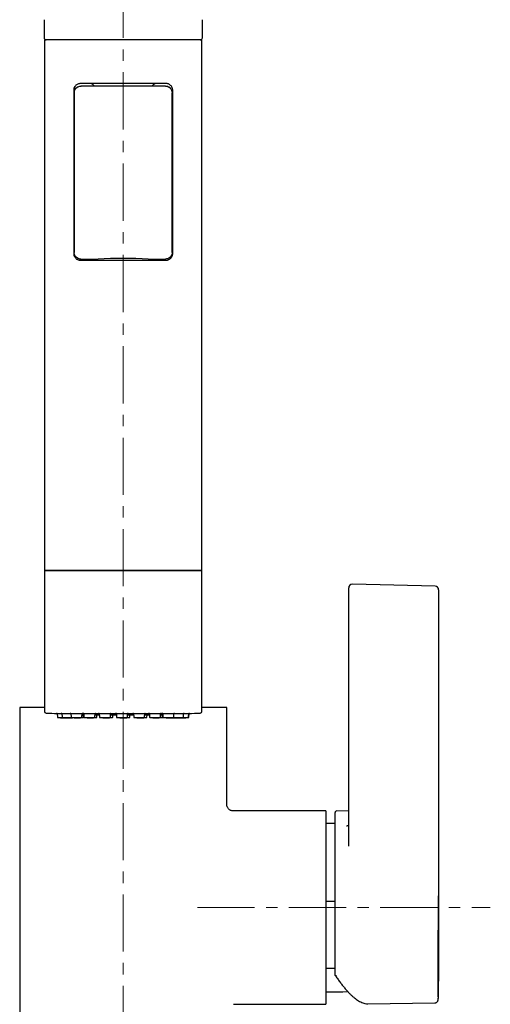
# Model space of a CAD drawing. Units: millimetres. Extents: x 7 to 522, y -1021 to 740.
# Drawn here: x 28 to 132, y 112 to 331 of the extents above; entities that cross this region are included whole.
import ezdxf

# ---------------------------------------------------------------- set-up
doc = ezdxf.new("R2010")
doc.units = ezdxf.units.MM
doc.linetypes.add('CENTERX2', pattern=[20.32, 12.7, -2.54, 2.54, -2.54])
doc.layers.add('MITTELLINIEN', color=7, linetype='Continuous')

msp = doc.modelspace()

# ---------------------------------------------------------------- linework, layer by layer
at = {"color": 7, "linetype": 'Continuous', "lineweight": 25}
for p, q in [((33.14, 331.01), (33.14, 327.01)), ((68.34, 327.01), (68.34, 331.01)), ((33.24, 326.51), (33.24, 208.51)), ((68.24, 326.51), (33.24, 326.51)), ((33.34, 326.61), (33.34, 326.51)), ((68.14, 326.51), (68.14, 326.61)), ((68.24, 208.51), (68.24, 326.51)), ((60.24, 316.81), (41.24, 316.81)), ((60.14, 316.26), (41.34, 316.26)), ((39.74, 315.31), (39.74, 279.01)), ((39.84, 314.74), (39.84, 279.26)), ((61.64, 279.26), (61.64, 314.74)), ((61.74, 279.01), (61.74, 315.31)), ((41.24, 277.51), (60.24, 277.51)), ((41.34, 277.76), (45.17, 277.76)), ((56.31, 277.76), (60.14, 277.76)), ((33.24, 208.51), (33.24, 177.16)), ((33.24, 208.51), (40.94, 208.51)), ((68.24, 208.51), (33.24, 208.51)), ((40.94, 208.51), (68.24, 208.51)), ((68.24, 177.16), (68.24, 208.51)), ((100.84, 199.8), (100.84, 204.66)), ((120.05, 205.01), (101.66, 205.46)), ((120.84, 119.1), (120.84, 202)), ((100.84, 147.15), (100.84, 199.8)), ((27.74, 178.01), (27.74, 58.63)), ((33.24, 178.01), (27.74, 178.01)), ((73.74, 178.01), (68.24, 178.01)), ((73.74, 156.51), (73.74, 178.01)), ((36.09, 176.72), (36.13, 175.9)), ((36.19, 175.77), (36.84, 175.71)), ((36.19, 175.77), (36.57, 175.77)), ((36.57, 175.77), (37.2, 175.77)), ((36.84, 175.71), (37.4, 175.71)), ((37.1, 176.72), (37.14, 175.9)), ((37.2, 175.77), (37.85, 175.71)), ((37.2, 175.77), (37.58, 175.77)), ((37.4, 175.71), (37.84, 175.71)), ((37.58, 175.77), (39.21, 175.77)), ((37.84, 175.71), (37.85, 175.71)), ((37.84, 175.71), (37.85, 175.71)), ((37.85, 175.71), (38.55, 175.71)), ((38.55, 175.71), (38.85, 175.71)), ((38.85, 175.71), (39.36, 175.76)), ((38.85, 175.71), (39.07, 175.71)), ((39.02, 176.7), (39, 176.7)), ((39.07, 175.71), (39.47, 175.75)), ((39.11, 176.72), (39.15, 175.9)), ((39.21, 175.77), (39.86, 175.71)), ((39.21, 175.77), (39.59, 175.77)), ((39.59, 175.77), (41.51, 175.77)), ((39.86, 175.71), (40.68, 175.71)), ((40.68, 175.71), (40.86, 175.71)), ((40.86, 175.71), (41.51, 175.77)), ((40.86, 175.71), (41.22, 175.71)), ((41.22, 175.71), (41.87, 175.77)), ((41.34, 176.7), (41.33, 176.7)), ((41.51, 175.77), (41.87, 175.77)), ((41.57, 175.9), (41.61, 176.69)), ((41.73, 176.69), (41.61, 176.69)), ((41.61, 176.67), (41.97, 176.67)), ((41.98, 176.31), (41.79, 176.31)), ((41.93, 175.9), (41.95, 176.31)), ((41.96, 176.72), (42.01, 175.9)), ((42.07, 175.77), (42.72, 175.71)), ((42.07, 175.77), (42.45, 175.77)), ((42.45, 175.77), (44.37, 175.77)), ((42.72, 175.71), (43.63, 175.71)), ((43.63, 175.71), (43.72, 175.71)), ((43.72, 175.71), (44.37, 175.77)), ((43.72, 175.71), (44.17, 175.71)), ((44.17, 175.71), (44.82, 175.77)), ((44.37, 175.77), (44.82, 175.77)), ((44.42, 176.7), (44.41, 176.7)), ((44.43, 175.9), (44.47, 176.7)), ((45.45, 176.31), (44.45, 176.31)), ((44.48, 176.67), (45.43, 176.67)), ((44.88, 175.9), (44.9, 176.31)), ((45.36, 176.7), (45.36, 176.7)), ((45.43, 176.7), (45.36, 176.7)), ((45.43, 176.72), (45.47, 175.9)), ((45.53, 175.77), (46.18, 175.71)), ((45.53, 175.77), (45.91, 175.77)), ((45.91, 175.77), (47.83, 175.77)), ((46.18, 175.71), (47.16, 175.71)), ((47.16, 175.71), (47.18, 175.71)), ((47.18, 175.71), (47.83, 175.77)), ((47.18, 175.71), (47.7, 175.71)), ((47.7, 175.71), (48.35, 175.77)), ((47.83, 175.77), (48.35, 175.77)), ((47.89, 175.9), (47.93, 176.7)), ((49.24, 176.31), (47.91, 176.31)), ((47.93, 176.67), (49.22, 176.67)), ((48.41, 175.9), (48.43, 176.31)), ((49.04, 176.7), (49.04, 176.7)), ((49.22, 176.71), (49.26, 175.9)), ((49.32, 175.77), (49.97, 175.71)), ((49.32, 175.77), (49.7, 175.77)), ((49.7, 175.77), (51.62, 175.77)), ((49.97, 175.71), (50.97, 175.71)), ((50.97, 175.71), (51.62, 175.77)), ((50.97, 175.71), (51.51, 175.71)), ((51.51, 175.71), (52.16, 175.77)), ((51.62, 175.77), (52.16, 175.77)), ((51.68, 175.9), (51.72, 176.71)), ((53.05, 176.31), (51.7, 176.31)), ((51.72, 176.67), (53.03, 176.67)), ((51.82, 176.7), (51.82, 176.7)), ((52.22, 175.9), (52.24, 176.31)), ((52.86, 176.7), (52.86, 176.7)), ((53.03, 176.71), (53.07, 175.9)), ((53.13, 175.77), (53.78, 175.71)), ((53.13, 175.77), (53.51, 175.77)), ((53.51, 175.77), (55.43, 175.77)), ((53.78, 175.71), (54.78, 175.71)), ((54.78, 175.71), (55.43, 175.77)), ((54.78, 175.71), (55.3, 175.71)), ((55.3, 175.71), (55.95, 175.77)), ((55.43, 175.77), (55.95, 175.77)), ((55.49, 175.9), (55.54, 176.71)), ((56.58, 176.31), (55.52, 176.31)), ((55.53, 176.67), (56.56, 176.67)), ((56.01, 175.9), (56.03, 176.31)), ((56.52, 176.7), (56.51, 176.7)), ((56.56, 176.7), (56.6, 175.9)), ((56.66, 175.77), (57.31, 175.71)), ((56.66, 175.77), (57.04, 175.77)), ((57.04, 175.77), (58.96, 175.77)), ((57.31, 175.71), (58.31, 175.71)), ((58.31, 175.71), (58.96, 175.77)), ((58.31, 175.71), (58.76, 175.71)), ((58.76, 175.71), (59.41, 175.77)), ((58.96, 175.77), (59.41, 175.77)), ((59.02, 175.9), (59.06, 176.72)), ((59.53, 176.31), (59.04, 176.31)), ((59.06, 176.67), (59.51, 176.67)), ((59.47, 175.9), (59.5, 176.31)), ((59.51, 176.7), (59.55, 175.9)), ((59.61, 175.77), (60.26, 175.71)), ((59.61, 175.77), (59.99, 175.77)), ((59.7, 176.7), (59.69, 176.7)), ((59.99, 175.77), (61.91, 175.77)), ((60.26, 175.71), (61.26, 175.71)), ((61.26, 175.71), (61.91, 175.77)), ((61.26, 175.71), (61.62, 175.71)), ((61.62, 175.71), (62.01, 175.75)), ((61.83, 175.76), (62.41, 175.71)), ((61.91, 175.77), (62.14, 175.77)), ((61.97, 175.9), (62.02, 176.72)), ((62.14, 175.77), (64.06, 175.77)), ((62.16, 176.7), (62.15, 176.7)), ((62.41, 175.71), (63.41, 175.71)), ((63.41, 175.71), (64.06, 175.77)), ((63.41, 175.71), (63.56, 175.71)), ((63.48, 175.72), (63.56, 175.71)), ((63.56, 175.71), (64.56, 175.71)), ((64.06, 175.77), (65.21, 175.77)), ((64.12, 175.9), (64.16, 176.72)), ((64.56, 175.71), (65.21, 175.77)), ((64.56, 175.71), (64.64, 175.71)), ((64.64, 175.71), (65.29, 175.77)), ((65.21, 175.77), (65.29, 175.77)), ((65.27, 175.9), (65.31, 176.72)), ((65.35, 175.9), (65.39, 176.72)), ((95.74, 155.01), (75.24, 155.01)), ((95.74, 155.01), (95.74, 112.01)), ((97.84, 118.52), (97.84, 154.71)), ((100.84, 154.97), (98.14, 155.01)), ((97.84, 152.26), (95.74, 152.26)), ((100.39, 151.68), (100.44, 151.68)), ((97.84, 134.87), (95.74, 134.87)), ((95.74, 120.08), (97.84, 120.08)), ((97.84, 118.52), (97.84, 118.52)), ((95.74, 114.76), (98.41, 114.76)), ((75.22, 112.03), (75.22, 112.03)), ((75.22, 112.01), (95.74, 112.01)), ((105.13, 112.11), (119.95, 112.32))]:
    msp.add_line(p, q, dxfattribs=at)
at = {"color": 7, "linetype": 'Continuous', "lineweight": 25, "flags": 128}
msp.add_lwpolyline([(98.41, 114.76), (99.51, 114.79), (100.59, 114.89)], dxfattribs=at)
at = {"color": 7, "linetype": 'Continuous', "lineweight": 25}
for centre, radius, start, end in [((33.64, 327.01), 0.5, 180, 270), ((67.84, 327.01), 0.5, 270, 0), ((42.74, 315.01), 2, 38.5112, 64.1581), ((58.74, 315.01), 2, 115.8419, 141.4888), ((101.64, 204.66), 0.8, 88.5859, 180), ((120.03, 204.21), 0.8, 0.2526, 88.5859), ((33.64, 177.16), 0.4, 180, 269.0197), ((50.74, 1176.51), 999.9, 269.0197, 269.16044), ((36.33, 175.91), 0.2, 183, 225.7015), ((37.34, 175.91), 0.2, 183, 225.7015), ((39.35, 175.91), 0.2, 183, 225.7015), ((41.37, 175.91), 0.2, 314.2985, 357), ((41.79, 176.61), 0.3, 230.2155, 270), ((41.73, 175.91), 0.2, 314.2985, 357), ((42.21, 175.91), 0.2, 183, 225.7015), ((44.23, 175.91), 0.2, 314.2985, 357), ((44.68, 175.91), 0.2, 314.2985, 357), ((45.67, 175.91), 0.2, 183, 225.7015), ((47.69, 175.91), 0.2, 314.2985, 357), ((48.21, 175.91), 0.2, 314.2985, 357), ((49.46, 175.91), 0.2, 183, 225.7015), ((51.48, 175.91), 0.2, 314.2985, 357), ((52.02, 175.91), 0.2, 314.2985, 357), ((53.27, 175.91), 0.2, 183, 225.7015), ((55.29, 175.91), 0.2, 314.2985, 357), ((55.81, 175.91), 0.2, 314.2985, 357), ((56.8, 175.91), 0.2, 183, 225.7015), ((58.82, 175.91), 0.2, 314.2985, 357), ((59.27, 175.91), 0.2, 314.2985, 357), ((59.75, 175.91), 0.2, 183, 225.7015), ((61.77, 175.91), 0.2, 314.2985, 357), ((63.92, 175.91), 0.2, 314.2985, 357), ((65.07, 175.91), 0.2, 314.2985, 357), ((65.15, 175.91), 0.2, 314.2985, 357), ((50.74, 1176.51), 999.9, 270.83516, 270.9803), ((67.84, 177.16), 0.4, 270.9803, 0), ((98.14, 154.71), 0.3, 89.2, 180)]:
    msp.add_arc(centre, radius, start, end, dxfattribs=at)
for centre, major_axis, ratio, start_param, end_param in [((41.23, 314.82), (1.34, 0.75), 0.917815, 1.023232, 1.025462), ((60.25, 314.82), (1.34, -0.75), 0.917815, 2.116131, 2.11836), ((40.59, 324.53), (0.74, 9.91), 0.011558, 2.975867, 2.988219), ((60.89, 324.53), (-0.74, 9.91), 0.011558, 3.294966, 3.307318), ((40.59, 273.29), (-0.73, 6.16), 0.029404, 0.243889, 0.247969), ((60.89, 273.29), (0.73, 6.16), 0.029404, 6.035216, 6.039297), ((41.16, 279.16), (1.36, -0.74), 0.870329, 5.270495, 5.271759), ((50.74, 276.45), (13, 0), 0.111224, 1.128268, 2.013324), ((60.32, 279.16), (1.36, 0.74), 0.870329, 4.153019, 4.154283), ((-879.16, 214.34), (999.85, -24.65), 0.706892, 0.014311, 0.020546)]:
    msp.add_ellipse(centre, major_axis=major_axis, ratio=ratio, start_param=start_param, end_param=end_param, dxfattribs=at)
for points, knots in [([(41.24, 316.81), (41.14, 316.8), (40.92, 316.79), (40.63, 316.69), (40.35, 316.54), (40.09, 316.3), (39.87, 315.97), (39.75, 315.6), (39.74, 315.39), (39.74, 315.31)], [0, 0, 0, 0, 0.144627, 0.293459, 0.431294, 0.573493, 0.762114, 0.916877, 1, 1, 1, 1]), ([(39.84, 314.76), (39.84, 314.78), (39.84, 314.89), (39.88, 315.17), (40.04, 315.57), (40.39, 315.95), (40.83, 316.21), (41.17, 316.24), (41.34, 316.26)], [0, 0, 0, 0, 0.032797, 0.14368, 0.358474, 0.572489, 0.786241, 1, 1, 1, 1]), ([(39.86, 314.74), (39.88, 314.88), (39.9, 315.16), (40.08, 315.57), (40.41, 315.94), (40.87, 316.2), (41.22, 316.23), (41.37, 316.24)], [0, 0, 0, 0, 0.173457, 0.340841, 0.550058, 0.798723, 1, 1, 1, 1]), ([(60.11, 316.24), (60.21, 316.23), (60.42, 316.22), (60.78, 316.1), (61.06, 315.92), (61.31, 315.66), (61.51, 315.36), (61.61, 315), (61.61, 314.79), (61.62, 314.74)], [0, 0, 0, 0, 0.132212, 0.2696077, 0.4912344, 0.5506969, 0.7398843, 0.9397619, 1, 1, 1, 1]), ([(60.14, 316.26), (60.19, 316.25), (60.33, 316.25), (60.55, 316.21), (60.78, 316.12), (61, 315.99), (61.2, 315.83), (61.36, 315.64), (61.48, 315.44), (61.57, 315.22), (61.62, 315.03), (61.64, 314.87), (61.64, 314.8), (61.64, 314.76)], [0, 0, 0, 0, 0.065602, 0.17123, 0.279938, 0.385905, 0.494968, 0.596892, 0.70154, 0.799177, 0.899289, 0.949035, 1, 1, 1, 1]), ([(61.74, 315.31), (61.74, 315.38), (61.73, 315.52), (61.69, 315.73), (61.62, 315.92), (61.51, 316.11), (61.37, 316.3), (61.19, 316.48), (60.99, 316.62), (60.76, 316.72), (60.51, 316.8), (60.33, 316.81), (60.24, 316.81)], [0, 0, 0, 0, 0.076526, 0.155927, 0.233383, 0.312867, 0.419254, 0.52866, 0.638388, 0.75017, 0.873796, 1, 1, 1, 1]), ([(39.74, 279.01), (39.74, 278.94), (39.75, 278.8), (39.79, 278.6), (39.86, 278.4), (39.97, 278.21), (40.11, 278.02), (40.29, 277.84), (40.49, 277.71), (40.72, 277.6), (40.97, 277.53), (41.15, 277.52), (41.24, 277.51)], [0, 0, 0, 0, 0.076526, 0.155927, 0.233383, 0.312867, 0.419254, 0.52866, 0.638388, 0.75017, 0.873796, 1, 1, 1, 1]), ([(41.34, 277.76), (41.21, 277.77), (40.92, 277.79), (40.48, 277.99), (40.12, 278.34), (39.89, 278.78), (39.85, 279.1), (39.84, 279.26)], [0, 0, 0, 0, 0.162241, 0.377, 0.591838, 0.795376, 1, 1, 1, 1]), ([(61.64, 279.26), (61.63, 279.15), (61.61, 278.87), (61.43, 278.45), (61.1, 278.07), (60.65, 277.81), (60.31, 277.77), (60.14, 277.76)], [0, 0, 0, 0, 0.141612, 0.356452, 0.571009, 0.785504, 1, 1, 1, 1]), ([(60.24, 277.51), (60.34, 277.52), (60.56, 277.53), (60.85, 277.63), (61.13, 277.79), (61.34, 277.98), (61.5, 278.18), (61.61, 278.38), (61.68, 278.58), (61.72, 278.75), (61.74, 278.9), (61.74, 278.97), (61.74, 279.01)], [0, 0, 0, 0, 0.144438, 0.293075, 0.430729, 0.572742, 0.666053, 0.761733, 0.838179, 0.916874, 0.958215, 1, 1, 1, 1]), ([(36.09, 176.72), (36.06, 176.72), (35.98, 176.72), (35.93, 176.72), (35.94, 176.72), (36, 176.72), (36.13, 176.72), (36.3, 176.72), (36.52, 176.72), (36.78, 176.71), (36.98, 176.71), (37.09, 176.71), (37.1, 176.71)], [0, 0, 0, 0, 0.08897, 0.201082, 0.313199, 0.425284, 0.537363, 0.649713, 0.761745, 0.874672, 0.986362, 1, 1, 1, 1]), ([(37.1, 176.72), (37.08, 176.72), (37.02, 176.72), (36.96, 176.72), (36.92, 176.72), (36.95, 176.72), (37.04, 176.72), (37.18, 176.72), (37.37, 176.72), (37.61, 176.72), (37.87, 176.72), (38.16, 176.71), (38.45, 176.71), (38.74, 176.71), (38.91, 176.7), (39, 176.7)], [0, 0, 0, 0, 0.021245, 0.102763, 0.184508, 0.266072, 0.347641, 0.429123, 0.510602, 0.592206, 0.673583, 0.75562, 0.836775, 0.919189, 1, 1, 1, 1]), ([(39.11, 176.71), (39.08, 176.71), (38.97, 176.71), (38.92, 176.72), (38.97, 176.72), (39.2, 176.72), (39.54, 176.72), (39.98, 176.72), (40.46, 176.71), (40.92, 176.71), (41.2, 176.7), (41.32, 176.7), (41.33, 176.7)], [0, 0, 0, 0, 0.040236, 0.158729, 0.277213, 0.395687, 0.514153, 0.632618, 0.751089, 0.869569, 0.98806, 1, 1, 1, 1]), ([(39.02, 176.7), (39.05, 176.7), (39.08, 176.7), (39.11, 176.7), (39.11, 176.7)], [0, 0, 0, 0, 0.941937, 1, 1, 1, 1]), ([(41.34, 176.7), (41.4, 176.7), (41.56, 176.7), (41.71, 176.69), (41.72, 176.69), (41.72, 176.69)], [0, 0, 0, 0, 0.256597, 0.691302, 1, 1, 1, 1]), ([(41.96, 176.7), (41.96, 176.71), (41.89, 176.71), (41.83, 176.71), (41.77, 176.71), (41.79, 176.72), (41.86, 176.72), (41.99, 176.72), (42.17, 176.72), (42.39, 176.72), (42.65, 176.72), (42.93, 176.72), (43.22, 176.72), (43.51, 176.72), (43.79, 176.71), (44.04, 176.71), (44.25, 176.71), (44.36, 176.7), (44.41, 176.7)], [0, 0, 0, 0, 0.010242, 0.076862, 0.142407, 0.208665, 0.274479, 0.340477, 0.406463, 0.472452, 0.538459, 0.604463, 0.670468, 0.736289, 0.802543, 0.868085, 0.93469, 1, 1, 1, 1]), ([(44.42, 176.7), (44.47, 176.7), (44.59, 176.7), (44.61, 176.69), (44.5, 176.69), (44.47, 176.69)], [0, 0, 0, 0, 0.33879, 0.802048, 1, 1, 1, 1]), ([(45.36, 176.7), (45.35, 176.7), (45.28, 176.7), (45.21, 176.71), (45.28, 176.71), (45.5, 176.72), (45.85, 176.72), (46.28, 176.72), (46.76, 176.72), (47.22, 176.72), (47.62, 176.71), (47.89, 176.71), (47.97, 176.7), (48.01, 176.7)], [0, 0, 0, 0, 0.0134, 0.114118, 0.214838, 0.315554, 0.416261, 0.516959, 0.617653, 0.718347, 0.819048, 0.919757, 1, 1, 1, 1]), ([(47.97, 176.69), (47.97, 176.69), (47.97, 176.69), (47.94, 176.69), (47.93, 176.69)], [0, 0, 0, 0, 0.464123, 1, 1, 1, 1]), ([(48.01, 176.7), (48.03, 176.7), (48.05, 176.7), (48.04, 176.7), (48.04, 176.7)], [0, 0, 0, 0, 0.973197, 1, 1, 1, 1]), ([(49.04, 176.7), (49.03, 176.7), (49.02, 176.71), (49.08, 176.71), (49.19, 176.71), (49.36, 176.72), (49.58, 176.72), (49.83, 176.72), (50.11, 176.72), (50.4, 176.72), (50.69, 176.72), (50.97, 176.72), (51.23, 176.72), (51.45, 176.72), (51.63, 176.71), (51.75, 176.71), (51.83, 176.71), (51.83, 176.7), (51.82, 176.7)], [0, 0, 0, 0, 0.06192, 0.125069, 0.187284, 0.250176, 0.312553, 0.375103, 0.437547, 0.499995, 0.562498, 0.624998, 0.687658, 0.750142, 0.812964, 0.875108, 0.938167, 1, 1, 1, 1]), ([(49.22, 176.69), (49.15, 176.7), (49.07, 176.7), (49.04, 176.7), (49.04, 176.7)], [0, 0, 0, 0, 0.809941, 1, 1, 1, 1]), ([(51.82, 176.7), (51.82, 176.7), (51.81, 176.7), (51.75, 176.7), (51.72, 176.7)], [0, 0, 0, 0, 0.415003, 1, 1, 1, 1]), ([(53.03, 176.69), (52.97, 176.69), (52.82, 176.69), (52.85, 176.7), (52.86, 176.7)], [0, 0, 0, 0, 0.456272, 1, 1, 1, 1]), ([(52.86, 176.7), (52.88, 176.7), (52.92, 176.71), (53.06, 176.71), (53.25, 176.71), (53.48, 176.72), (53.74, 176.72), (54.02, 176.72), (54.32, 176.72), (54.61, 176.72), (54.88, 176.72), (55.13, 176.72), (55.34, 176.72), (55.5, 176.72), (55.61, 176.71), (55.65, 176.71), (55.64, 176.71), (55.58, 176.7), (55.55, 176.7)], [0, 0, 0, 0, 0.061849, 0.124937, 0.187156, 0.250064, 0.312495, 0.375103, 0.437549, 0.499999, 0.562458, 0.624913, 0.687547, 0.750002, 0.812889, 0.875085, 0.938162, 1, 1, 1, 1]), ([(56.56, 176.69), (56.5, 176.69), (56.35, 176.69), (56.36, 176.7), (56.47, 176.7), (56.51, 176.7)], [0, 0, 0, 0, 0.312886, 0.732287, 1, 1, 1, 1]), ([(56.52, 176.7), (56.56, 176.7), (56.66, 176.71), (56.86, 176.71), (57.11, 176.71), (57.38, 176.72), (57.67, 176.72), (57.96, 176.72), (58.24, 176.72), (58.51, 176.72), (58.74, 176.72), (58.93, 176.72), (59.07, 176.72), (59.16, 176.72), (59.18, 176.71), (59.15, 176.71), (59.09, 176.71), (59.06, 176.71)], [0, 0, 0, 0, 0.066871, 0.135071, 0.202296, 0.270255, 0.337831, 0.405597, 0.47317, 0.540746, 0.608278, 0.675808, 0.743471, 0.810944, 0.878982, 0.946282, 1, 1, 1, 1]), ([(59.51, 176.69), (59.45, 176.69), (59.31, 176.69), (59.33, 176.69), (59.49, 176.7), (59.65, 176.7), (59.69, 176.7)], [0, 0, 0, 0, 0.2310803, 0.5561095, 0.8810059, 1, 1, 1, 1]), ([(59.7, 176.7), (59.77, 176.7), (59.9, 176.71), (60.16, 176.71), (60.44, 176.71), (60.73, 176.72), (61.02, 176.72), (61.3, 176.72), (61.56, 176.72), (61.78, 176.72), (61.95, 176.72), (62.07, 176.72), (62.14, 176.72), (62.14, 176.72), (62.1, 176.71), (62.04, 176.71), (62.02, 176.71)], [0, 0, 0, 0, 0.073484, 0.148434, 0.222246, 0.296871, 0.371076, 0.445491, 0.519822, 0.594157, 0.668385, 0.742609, 0.816923, 0.891028, 0.965717, 1, 1, 1, 1]), ([(62.02, 176.7), (62.04, 176.7), (62.08, 176.7), (62.13, 176.7), (62.15, 176.7)], [0, 0, 0, 0, 0.704272, 1, 1, 1, 1]), ([(62.16, 176.7), (62.24, 176.7), (62.41, 176.71), (62.7, 176.71), (62.99, 176.71), (63.28, 176.72), (63.55, 176.72), (63.8, 176.72), (64, 176.72), (64.16, 176.72), (64.26, 176.72), (64.3, 176.72), (64.27, 176.72), (64.22, 176.72), (64.17, 176.72), (64.16, 176.72)], [0, 0, 0, 0, 0.081164, 0.16395, 0.245414, 0.327774, 0.409607, 0.491671, 0.573739, 0.655812, 0.737813, 0.81981, 0.901841, 0.983642, 1, 1, 1, 1]), ([(64.16, 176.71), (64.2, 176.71), (64.33, 176.71), (64.55, 176.71), (64.82, 176.72), (65.05, 176.72), (65.23, 176.72), (65.37, 176.72), (65.44, 176.72), (65.46, 176.72), (65.42, 176.72), (65.35, 176.72), (65.31, 176.72)], [0, 0, 0, 0, 0.0416, 0.147965, 0.255492, 0.362254, 0.469316, 0.576317, 0.683324, 0.790452, 0.897575, 1, 1, 1, 1]), ([(75.24, 155.01), (75.2, 155.01), (75.07, 155.01), (74.86, 155.05), (74.6, 155.14), (74.34, 155.29), (74.12, 155.49), (73.95, 155.73), (73.83, 155.97), (73.76, 156.21), (73.73, 156.39), (73.74, 156.49), (73.74, 156.5)], [0, 0, 0, 0, 0.0465986, 0.160944, 0.2790009, 0.3989836, 0.5327817, 0.6563514, 0.7711414, 0.8786116, 0.9793254, 1, 1, 1, 1]), ([(100.77, 151.79), (100.77, 151.78), (100.76, 151.75), (100.73, 151.73), (100.7, 151.71), (100.6, 151.68), (100.49, 151.67), (100.44, 151.67)], [0, 0, 0, 0, 0.067102, 0.240231, 0.497651, 0.742294, 1, 1, 1, 1]), ([(100.84, 152.01), (100.83, 151.97), (100.83, 151.9), (100.8, 151.82), (100.77, 151.78), (100.77, 151.78)], [0, 0, 0, 0, 0.519017, 0.992273, 1, 1, 1, 1]), ([(120.83, 146.61), (120.83, 146.45), (120.83, 146.14), (120.83, 145.54), (120.83, 144.92), (120.83, 144.56), (120.83, 144.38)], [0, 0, 0, 0, 0.24878, 0.499094, 0.749518, 1, 1, 1, 1]), ([(120.83, 144.38), (120.83, 143.78), (120.82, 142.79), (120.81, 141.34), (120.8, 140.06), (120.79, 138.74), (120.77, 137.39), (120.76, 135.91), (120.74, 134.31), (120.73, 132.6), (120.71, 130.88), (120.69, 129.18), (120.68, 127.51), (120.66, 125.9), (120.65, 124.32), (120.64, 122.82), (120.64, 121.39), (120.63, 120.06), (120.63, 118.8), (120.63, 117.66), (120.64, 116.63), (120.65, 115.73), (120.66, 114.94), (120.67, 114.29), (120.68, 113.78), (120.7, 113.43), (120.71, 113.32), (120.71, 113.27)], [0, 0, 0, 0, 0.050522, 0.083443, 0.116707, 0.15012, 0.184008, 0.218055, 0.259366, 0.300966, 0.342871, 0.385482, 0.426777, 0.468361, 0.510242, 0.552835, 0.594129, 0.635713, 0.677594, 0.720188, 0.761493, 0.803088, 0.844989, 0.887598, 0.928908, 0.970509, 1, 1, 1, 1]), ([(98.14, 118.36), (98.14, 118.36), (98.12, 118.35), (98.06, 118.35), (97.97, 118.36), (97.9, 118.4), (97.85, 118.45), (97.84, 118.5), (97.84, 118.52)], [0, 0, 0, 0, 0.011208, 0.165363, 0.378535, 0.587086, 0.793506, 1, 1, 1, 1]), ([(97.86, 118.45), (97.89, 118.4), (98.1, 118.09), (98.48, 117.53), (99.01, 116.8), (99.54, 116.12), (100.06, 115.48), (100.58, 114.9), (101.09, 114.36), (101.59, 113.88), (102.08, 113.46), (102.57, 113.09), (103.04, 112.78), (103.51, 112.52), (103.96, 112.33), (104.29, 112.22), (104.46, 112.19), (104.49, 112.18)], [0, 0, 0, 0, 0.012588, 0.088345, 0.164104, 0.23982, 0.315443, 0.390934, 0.466254, 0.541369, 0.616244, 0.690837, 0.765087, 0.838895, 0.912086, 0.984382, 1, 1, 1, 1]), ([(120.76, 113.31), (120.76, 113.33), (120.77, 113.41), (120.78, 113.7), (120.8, 114.15), (120.81, 114.69), (120.82, 115.26), (120.83, 115.91), (120.83, 116.66), (120.84, 117.48), (120.84, 118.29), (120.84, 118.85), (120.84, 119.1)], [0, 0, 0, 0, 0.0432717, 0.1724469, 0.3037392, 0.4051384, 0.5075908, 0.6105058, 0.7148817, 0.8197468, 0.9212018, 1, 1, 1, 1]), ([(104.55, 112.19), (104.73, 112.14), (104.93, 112.09), (105.11, 112.12), (105.13, 112.12)], [0, 0, 0, 0, 0.9013962, 1, 1, 1, 1]), ([(119.95, 112.32), (119.96, 112.32), (120.04, 112.32), (120.18, 112.35), (120.35, 112.43), (120.49, 112.53), (120.58, 112.64), (120.65, 112.75), (120.69, 112.83), (120.71, 112.91), (120.73, 112.97), (120.74, 113.03), (120.75, 113.11), (120.76, 113.18), (120.76, 113.23), (120.76, 113.24)], [0, 0, 0, 0, 0.009618, 0.075787, 0.134512, 0.188068, 0.237685, 0.284749, 0.333219, 0.387976, 0.4572, 0.553366, 0.699851, 0.963106, 1, 1, 1, 1])]:
    msp.add_open_spline(points, degree=3, knots=knots, dxfattribs=at)
at = {"layer": 'MITTELLINIEN', "linetype": 'CENTERX2', "lineweight": 18}
for p, q in [((50.74, -343.62), (50.74, 739.97)), ((67.23, 133.51), (132.31, 133.51))]:
    msp.add_line(p, q, dxfattribs=at)

doc.saveas('drawing.dxf')
